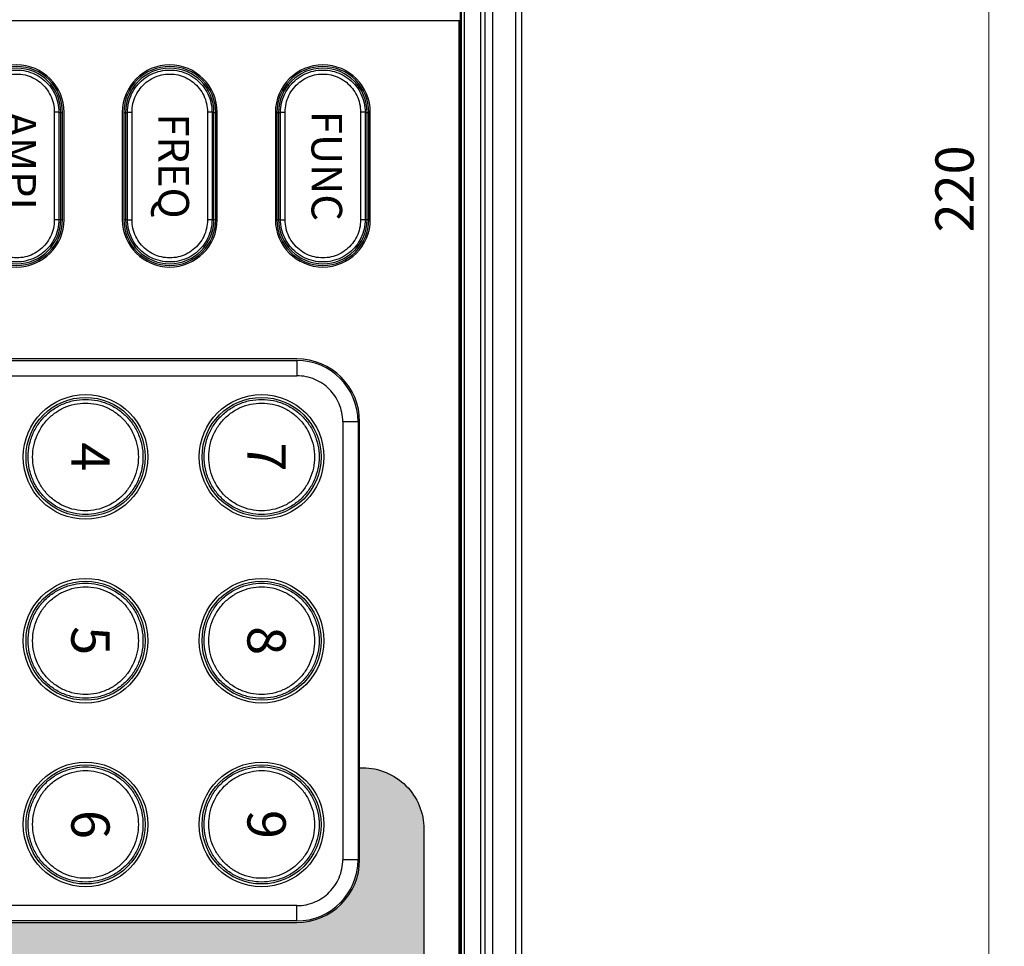
# Model space of a CAD drawing. Units: millimetres. Extents: x 0 to 828, y 10 to 570.
# Drawn here: x 160 to 224, y 340 to 400 of the extents above; entities that cross this region are included whole.
import ezdxf
from ezdxf.enums import TextEntityAlignment as Align

# ---------------------------------------------------------------- set-up
doc = ezdxf.new("R2010")
doc.units = ezdxf.units.MM
doc.layers.add('1寸法線', color=140, linetype='Continuous', lineweight=15)
doc.styles.add('A1', font='sanss___.ttf')
doc.styles.add('F1', font='sanssb__.ttf')
doc.styles.get("Standard").update_dxf_attribs({"font": 'romans.shx', "bigfont": 'bigfont.shx'})
doc.dimstyles.new('AM_JIS$0', dxfattribs={"dimtxt": 2.5, "dimasz": 2.5, "dimexe": 1, "dimexo": 1, "dimgap": 1, "dimtad": 3, "dimdsep": 46, "dimtxsty": 'STANDARD', "dimblk": 'OPEN', "dimcen": 0, "dimclrd": 256, "dimclre": 256, "dimclrt": 3, "dimadec": 0, "dimazin": 2, "dimtp": 0.2, "dimtm": 0.2, "dimtfac": 0.71, "dimtmove": 0, "dimatfit": 3, "dimldrblk": 'OPEN', "dimfxl": 1, "dimlwd": -1, "dimlwe": -1, "dimarcsym": 0})

# ---------------------------------------------------------------- blocks, each defined once
blk = doc.blocks.new('_Open')
at = {"color": 0, "linetype": 'ByBlock', "lineweight": -2}
for p, q in [((-1, 0.167), (0, 0)), ((-1, -0.167), (0, 0)), ((0, 0), (-1, 0))]:
    blk.add_line(p, q, dxfattribs=at)
blk = doc.blocks.new('*D26')
at = {"layer": '1寸法線', "transparency": 16777216}
for p, q in [((188.888, 499.347), (223.859, 499.347)), ((222.859, 496.847), (222.859, 281.847)), ((187.081, 279.347), (223.859, 279.347))]:
    blk.add_line(p, q, dxfattribs=at)
at = {"layer": 'Defpoints', "color": 0, "transparency": 16777216}
for p in [(187.888, 499.347), (186.081, 279.347), (222.859, 279.347)]:
    blk.add_point(p, dxfattribs=at)
at = {"layer": '1寸法線', "transparency": 16777216, "xscale": 2.5, "yscale": 2.5, "zscale": 2.5}
for p, rotation in [((222.859, 499.347), 90), ((222.859, 279.347), 270)]:
    blk.add_blockref('_Open', p, dxfattribs=dict(at, rotation=rotation))
at = {"layer": '1寸法線', "color": 3, "transparency": 16777216, "insert": (220.609, 389.347), "char_height": 2.5, "attachment_point": 5, "rotation": 90}
blk.add_mtext('\\A1;220', dxfattribs=at)

msp = doc.modelspace()

# ---------------------------------------------------------------- hatches: boundary and pattern name
at = {"linetype": 'Continuous'}
h = msp.add_hatch(color=7, dxfattribs=at)
h.paths.add_polyline_path([(185.954, 315.547), (185.954, 347.547, 0.414214), (181.954, 351.547), (181.754, 351.547), (181.754, 345.547, -0.414214), (177.654, 341.447), (142.954, 341.447), (142.954, 315.547, 0.414214), (146.954, 311.547), (181.954, 311.547, 0.414214)])
h.paths.add_polyline_path([(172.354, 315.347, -1), (172.354, 337.347, -1)], flags=16)
h.paths.add_polyline_path([(157.754, 316.847, -1), (152.954, 316.847), (152.954, 322.247, -1), (157.754, 322.247)], flags=16)
h.paths.add_polyline_path([(152.954, 330.447), (152.954, 335.847, -1), (157.754, 335.847), (157.754, 330.447, -1)], flags=16)
h.paths.add_polyline_path([(144.454, 321.647), (144.454, 331.047, -1), (149.254, 331.047), (149.254, 321.647, -1)], flags=16)

# ---------------------------------------------------------------- linework, layer by layer
at = {"color": 7, "linetype": 'Continuous'}
for p, q in [((189.662, 283.347), (189.662, 495.347)), ((189.962, 283.347), (189.962, 495.347)), ((190.448, 283.347), (190.448, 495.347)), ((191.935, 495.347), (191.935, 283.347)), ((192.354, 283.347), (192.354, 495.347)), ((188.344, 400.347), (188.344, 493.347)), ((188.418, 285.347), (188.418, 493.347)), ((188.611, 285.347), (188.611, 493.347)), ((108.354, 400.347), (188.354, 400.347)), ((188.254, 285.447), (188.254, 400.347)), ((188.354, 285.347), (188.354, 400.347)), ((161.816, 394.368), (161.816, 387.325)), ((162.116, 394.347), (162.354, 394.347)), ((162.241, 387.347), (162.241, 394.347)), ((162.354, 387.347), (162.354, 394.347)), ((162.454, 387.347), (162.454, 394.347)), ((166.254, 394.347), (166.254, 387.347)), ((166.354, 394.347), (166.592, 394.347)), ((166.354, 394.347), (166.354, 387.347)), ((166.467, 394.347), (166.467, 387.347)), ((166.892, 387.325), (166.892, 394.368)), ((171.816, 394.368), (171.816, 387.325)), ((172.116, 394.347), (172.354, 394.347)), ((172.241, 387.347), (172.241, 394.347)), ((172.354, 387.347), (172.354, 394.347)), ((172.454, 387.347), (172.454, 394.347)), ((176.254, 394.347), (176.254, 387.347)), ((176.354, 394.347), (176.592, 394.347)), ((176.354, 394.347), (176.354, 387.347)), ((176.467, 394.347), (176.467, 387.347)), ((176.892, 387.325), (176.892, 394.368)), ((181.816, 394.368), (181.816, 387.325)), ((182.116, 394.347), (182.354, 394.347)), ((182.241, 387.347), (182.241, 394.347)), ((182.354, 387.347), (182.354, 394.347)), ((182.454, 387.347), (182.454, 394.347)), ((162.116, 387.347), (162.354, 387.347)), ((166.354, 387.347), (166.592, 387.347)), ((172.116, 387.347), (172.354, 387.347)), ((176.354, 387.347), (176.592, 387.347)), ((182.116, 387.347), (182.354, 387.347)), ((177.654, 378.247), (138.554, 378.247)), ((138.554, 378.147), (177.654, 378.147)), ((177.654, 378.147), (177.654, 377.147)), ((138.554, 377.147), (177.654, 377.147)), ((181.654, 374.147), (180.654, 374.147)), ((180.654, 374.147), (180.654, 345.547)), ((181.654, 374.147), (181.654, 345.547)), ((181.754, 345.547), (181.754, 374.147)), ((181.654, 345.547), (180.654, 345.547)), ((177.654, 342.547), (138.554, 342.547)), ((177.654, 341.547), (177.654, 342.547)), ((177.654, 341.547), (138.554, 341.547)), ((138.554, 341.447), (177.654, 341.447))]:
    msp.add_line(p, q, dxfattribs=at)
msp.add_lwpolyline([(181.754, 351.547), (181.954, 351.547, -0.414214), (185.954, 347.547), (185.954, 315.547, -0.414214), (181.954, 311.547), (146.954, 311.547, -0.414214), (142.954, 315.547), (142.954, 341.447)], format="xyb", dxfattribs=at)
for centre, radius in [((163.854, 371.847), 4.069), ((163.854, 371.847), 3.887), ((175.354, 371.847), 4.069), ((175.354, 371.847), 3.887), ((163.854, 359.847), 4.069), ((163.854, 359.847), 3.887), ((175.354, 359.847), 4.069), ((175.354, 359.847), 3.887), ((163.854, 347.847), 4.069), ((175.354, 347.847), 4.069), ((163.854, 347.847), 3.887), ((175.354, 347.847), 3.887)]:
    msp.add_circle(centre, radius, dxfattribs=at)
for centre, radius, start, end in [((159.354, 394.347), 3.1, 0, 180), ((169.354, 394.347), 3.1, 0, 180), ((179.354, 394.347), 3.1, 0, 180), ((159.354, 394.347), 3, 0, 180), ((159.354, 394.347), 2.887, 0, 180), ((169.354, 394.347), 3, 0, 180), ((169.354, 394.347), 2.887, 0, 180), ((179.354, 394.347), 3, 0, 180), ((179.354, 394.347), 2.887, 0, 180), ((159.354, 387.347), 3.1, 180, 0), ((159.354, 387.347), 3, 180, 0), ((159.354, 387.347), 2.887, 180, 0), ((169.354, 387.347), 3.1, 180, 0), ((169.354, 387.347), 3, 180, 0), ((169.354, 387.347), 2.887, 180, 0), ((179.354, 387.347), 3.1, 180, 0), ((179.354, 387.347), 3, 180, 0), ((179.354, 387.347), 2.887, 180, 0), ((177.654, 374.147), 4.1, 0, 90), ((177.654, 374.147), 4, 0, 90), ((177.654, 345.547), 4.1, 270, 0), ((177.654, 345.547), 4, 270, 0)]:
    msp.add_arc(centre, radius, start, end, dxfattribs=at)
for points, knots in [([(156.592, 394.347), (156.592, 394.553), (156.638, 394.969), (156.845, 395.559), (157.178, 396.088), (157.62, 396.53), (158.148, 396.861), (158.736, 397.067), (159.354, 397.136), (159.972, 397.066), (160.56, 396.861), (161.089, 396.53), (161.531, 396.088), (161.864, 395.559), (162.07, 394.968), (162.116, 394.553), (162.116, 394.347)], [0, 0, 0, 0, 0.620256, 1.240688, 1.861239, 2.480801, 3.099369, 3.716756, 4.333411, 4.950067, 5.56746, 6.186021, 6.805613, 7.426074, 8.046481, 8.666589, 8.666589, 8.666589, 8.666589]), ([(156.892, 394.368), (156.892, 394.553), (156.933, 394.925), (157.116, 395.454), (157.413, 395.929), (157.807, 396.326), (158.278, 396.623), (158.803, 396.808), (159.354, 396.87), (159.906, 396.808), (160.431, 396.623), (160.902, 396.325), (161.296, 395.929), (161.592, 395.453), (161.775, 394.924), (161.816, 394.553), (161.816, 394.368)], [0, 0, 0, 0, 0.554319, 1.110679, 1.666606, 2.220964, 2.773746, 3.324933, 3.875181, 4.425409, 4.976578, 5.529334, 6.083699, 6.639527, 7.195849, 7.749965, 7.749965, 7.749965, 7.749965]), ([(166.592, 394.347), (166.592, 394.553), (166.638, 394.969), (166.845, 395.559), (167.178, 396.088), (167.62, 396.53), (168.148, 396.861), (168.736, 397.067), (169.354, 397.136), (169.972, 397.066), (170.56, 396.861), (171.089, 396.53), (171.531, 396.088), (171.864, 395.559), (172.07, 394.968), (172.116, 394.553), (172.116, 394.347)], [0, 0, 0, 0, 0.620256, 1.240688, 1.861239, 2.480801, 3.099369, 3.716756, 4.333411, 4.950067, 5.56746, 6.186021, 6.805613, 7.426074, 8.046481, 8.666589, 8.666589, 8.666589, 8.666589]), ([(166.892, 394.368), (166.892, 394.553), (166.933, 394.925), (167.116, 395.454), (167.413, 395.929), (167.807, 396.326), (168.278, 396.623), (168.803, 396.808), (169.354, 396.87), (169.906, 396.808), (170.431, 396.623), (170.902, 396.325), (171.296, 395.929), (171.592, 395.453), (171.775, 394.924), (171.816, 394.553), (171.816, 394.368)], [0, 0, 0, 0, 0.554319, 1.110679, 1.666606, 2.220964, 2.773746, 3.324933, 3.875181, 4.425409, 4.976578, 5.529334, 6.083699, 6.639527, 7.195849, 7.749965, 7.749965, 7.749965, 7.749965]), ([(176.592, 394.347), (176.592, 394.553), (176.638, 394.969), (176.845, 395.559), (177.178, 396.088), (177.62, 396.53), (178.148, 396.861), (178.736, 397.067), (179.354, 397.136), (179.972, 397.066), (180.56, 396.861), (181.089, 396.53), (181.531, 396.088), (181.864, 395.559), (182.07, 394.968), (182.116, 394.553), (182.116, 394.347)], [0, 0, 0, 0, 0.620256, 1.240688, 1.861239, 2.480801, 3.099369, 3.716756, 4.333411, 4.950067, 5.56746, 6.186021, 6.805613, 7.426074, 8.046481, 8.666589, 8.666589, 8.666589, 8.666589]), ([(176.892, 394.368), (176.892, 394.553), (176.933, 394.925), (177.116, 395.454), (177.413, 395.929), (177.807, 396.326), (178.278, 396.623), (178.803, 396.808), (179.354, 396.87), (179.906, 396.808), (180.431, 396.623), (180.902, 396.325), (181.296, 395.929), (181.592, 395.453), (181.775, 394.924), (181.816, 394.553), (181.816, 394.368)], [0, 0, 0, 0, 0.554319, 1.110679, 1.666606, 2.220964, 2.773746, 3.324933, 3.875181, 4.425409, 4.976578, 5.529334, 6.083699, 6.639527, 7.195849, 7.749965, 7.749965, 7.749965, 7.749965]), ([(162.116, 394.347), (162.114, 394.355), (162.072, 394.354), (162.02, 394.365), (161.923, 394.366), (161.854, 394.368), (161.816, 394.368)], [0, 0, 0, 0, 0.0256366, 0.0913656, 0.1881585, 0.3017694, 0.3017694, 0.3017694, 0.3017694]), ([(162.116, 394.347), (162.115, 393.569), (162.114, 392.013), (162.114, 389.68), (162.115, 388.124), (162.116, 387.347)], [0, 0, 0, 0, 2.33239, 4.667629, 7.000002, 7.000002, 7.000002, 7.000002]), ([(166.592, 394.347), (166.594, 394.355), (166.636, 394.354), (166.688, 394.365), (166.785, 394.366), (166.854, 394.368), (166.892, 394.368)], [0, 0, 0, 0, 0.0256345, 0.0913563, 0.1881394, 0.301741, 0.301741, 0.301741, 0.301741]), ([(166.592, 387.347), (166.593, 388.124), (166.594, 389.68), (166.594, 392.013), (166.593, 393.569), (166.592, 394.347)], [0, 0, 0, 0, 2.332388, 4.667627, 7.000002, 7.000002, 7.000002, 7.000002]), ([(172.116, 394.347), (172.114, 394.355), (172.072, 394.354), (172.02, 394.365), (171.923, 394.366), (171.854, 394.368), (171.816, 394.368)], [0, 0, 0, 0, 0.0256366, 0.0913656, 0.1881585, 0.3017694, 0.3017694, 0.3017694, 0.3017694]), ([(172.116, 394.347), (172.115, 393.569), (172.114, 392.013), (172.114, 389.68), (172.115, 388.124), (172.116, 387.347)], [0, 0, 0, 0, 2.33239, 4.667629, 7.000002, 7.000002, 7.000002, 7.000002]), ([(176.592, 394.347), (176.594, 394.355), (176.636, 394.354), (176.688, 394.365), (176.785, 394.366), (176.854, 394.368), (176.892, 394.368)], [0, 0, 0, 0, 0.0256345, 0.0913563, 0.1881394, 0.301741, 0.301741, 0.301741, 0.301741]), ([(176.592, 387.347), (176.593, 388.124), (176.594, 389.68), (176.594, 392.013), (176.593, 393.569), (176.592, 394.347)], [0, 0, 0, 0, 2.332388, 4.667627, 7.000002, 7.000002, 7.000002, 7.000002]), ([(182.116, 394.347), (182.114, 394.355), (182.072, 394.354), (182.02, 394.365), (181.923, 394.366), (181.854, 394.368), (181.816, 394.368)], [0, 0, 0, 0, 0.0256366, 0.0913656, 0.1881585, 0.3017694, 0.3017694, 0.3017694, 0.3017694]), ([(182.116, 394.347), (182.115, 393.569), (182.114, 392.013), (182.114, 389.68), (182.115, 388.124), (182.116, 387.347)], [0, 0, 0, 0, 2.33239, 4.667629, 7.000002, 7.000002, 7.000002, 7.000002]), ([(162.116, 387.347), (162.116, 387.14), (162.07, 386.725), (161.863, 386.134), (161.531, 385.605), (161.089, 385.163), (160.56, 384.832), (159.972, 384.627), (159.354, 384.557), (158.736, 384.627), (158.148, 384.832), (157.619, 385.164), (157.177, 385.605), (156.845, 386.135), (156.638, 386.725), (156.592, 387.14), (156.592, 387.347)], [0, 0, 0, 0, 0.620256, 1.240688, 1.861239, 2.480801, 3.099369, 3.716756, 4.333411, 4.950067, 5.56746, 6.186021, 6.805613, 7.426074, 8.046481, 8.666589, 8.666589, 8.666589, 8.666589]), ([(161.816, 387.325), (161.816, 387.14), (161.775, 386.769), (161.592, 386.24), (161.296, 385.764), (160.901, 385.368), (160.43, 385.07), (159.906, 384.886), (159.354, 384.823), (158.802, 384.886), (158.278, 385.07), (157.806, 385.368), (157.412, 385.764), (157.116, 386.24), (156.933, 386.769), (156.892, 387.141), (156.892, 387.325)], [0, 0, 0, 0, 0.554319, 1.110679, 1.666606, 2.220964, 2.773746, 3.324933, 3.875181, 4.425409, 4.976578, 5.529334, 6.083699, 6.639527, 7.195849, 7.749965, 7.749965, 7.749965, 7.749965]), ([(162.116, 387.347), (162.114, 387.338), (162.072, 387.34), (162.02, 387.328), (161.923, 387.327), (161.854, 387.325), (161.816, 387.325)], [0, 0, 0, 0, 0.0256345, 0.0913563, 0.1881394, 0.301741, 0.301741, 0.301741, 0.301741]), ([(172.116, 387.347), (172.116, 387.14), (172.07, 386.725), (171.863, 386.134), (171.531, 385.605), (171.089, 385.163), (170.56, 384.832), (169.972, 384.627), (169.354, 384.557), (168.736, 384.627), (168.148, 384.832), (167.619, 385.164), (167.177, 385.605), (166.845, 386.135), (166.638, 386.725), (166.592, 387.14), (166.592, 387.347)], [0, 0, 0, 0, 0.620256, 1.240688, 1.861239, 2.480801, 3.099369, 3.716756, 4.333411, 4.950067, 5.56746, 6.186021, 6.805613, 7.426074, 8.046481, 8.666589, 8.666589, 8.666589, 8.666589]), ([(166.592, 387.347), (166.594, 387.338), (166.636, 387.34), (166.688, 387.328), (166.785, 387.327), (166.854, 387.325), (166.892, 387.325)], [0, 0, 0, 0, 0.0256366, 0.0913656, 0.1881585, 0.3017694, 0.3017694, 0.3017694, 0.3017694]), ([(171.816, 387.325), (171.816, 387.14), (171.775, 386.769), (171.592, 386.24), (171.296, 385.764), (170.901, 385.368), (170.43, 385.07), (169.906, 384.886), (169.354, 384.823), (168.802, 384.886), (168.278, 385.07), (167.806, 385.368), (167.412, 385.764), (167.116, 386.24), (166.933, 386.769), (166.892, 387.141), (166.892, 387.325)], [0, 0, 0, 0, 0.554319, 1.110679, 1.666606, 2.220964, 2.773746, 3.324933, 3.875181, 4.425409, 4.976578, 5.529334, 6.083699, 6.639527, 7.195849, 7.749965, 7.749965, 7.749965, 7.749965]), ([(172.116, 387.347), (172.114, 387.338), (172.072, 387.34), (172.02, 387.328), (171.923, 387.327), (171.854, 387.325), (171.816, 387.325)], [0, 0, 0, 0, 0.0256345, 0.0913563, 0.1881394, 0.301741, 0.301741, 0.301741, 0.301741]), ([(182.116, 387.347), (182.116, 387.14), (182.07, 386.725), (181.863, 386.134), (181.531, 385.605), (181.089, 385.163), (180.56, 384.832), (179.972, 384.627), (179.354, 384.557), (178.736, 384.627), (178.148, 384.832), (177.619, 385.164), (177.177, 385.605), (176.845, 386.135), (176.638, 386.725), (176.592, 387.14), (176.592, 387.347)], [0, 0, 0, 0, 0.620256, 1.240688, 1.861239, 2.480801, 3.099369, 3.716756, 4.333411, 4.950067, 5.56746, 6.186021, 6.805613, 7.426074, 8.046481, 8.666589, 8.666589, 8.666589, 8.666589]), ([(176.592, 387.347), (176.594, 387.338), (176.636, 387.34), (176.688, 387.328), (176.785, 387.327), (176.854, 387.325), (176.892, 387.325)], [0, 0, 0, 0, 0.0256366, 0.0913656, 0.1881585, 0.3017694, 0.3017694, 0.3017694, 0.3017694]), ([(181.816, 387.325), (181.816, 387.14), (181.775, 386.769), (181.592, 386.24), (181.296, 385.764), (180.901, 385.368), (180.43, 385.07), (179.906, 384.886), (179.354, 384.823), (178.802, 384.886), (178.278, 385.07), (177.806, 385.368), (177.412, 385.764), (177.116, 386.24), (176.933, 386.769), (176.892, 387.141), (176.892, 387.325)], [0, 0, 0, 0, 0.554319, 1.110679, 1.666606, 2.220964, 2.773746, 3.324933, 3.875181, 4.425409, 4.976578, 5.529334, 6.083699, 6.639527, 7.195849, 7.749965, 7.749965, 7.749965, 7.749965]), ([(182.116, 387.347), (182.114, 387.338), (182.072, 387.34), (182.02, 387.328), (181.923, 387.327), (181.854, 387.325), (181.816, 387.325)], [0, 0, 0, 0, 0.0256345, 0.0913563, 0.1881394, 0.301741, 0.301741, 0.301741, 0.301741]), ([(180.654, 374.147), (180.654, 374.547), (180.493, 375.337), (179.827, 376.32), (178.844, 376.986), (178.055, 377.147), (177.654, 377.147)], [0, 0, 0, 0, 1.201988, 2.34105, 3.480113, 4.682101, 4.682101, 4.682101, 4.682101]), ([(163.854, 368.088), (163.595, 368.088), (163.074, 368.142), (162.324, 368.384), (161.636, 368.78), (161.045, 369.312), (160.579, 369.955), (160.258, 370.68), (160.095, 371.453), (160.095, 372.241), (160.258, 373.014), (160.579, 373.738), (161.046, 374.382), (161.637, 374.914), (162.324, 375.309), (163.074, 375.551), (163.595, 375.605), (163.854, 375.605)], [0, 0, 0, 0, 0.775876, 1.560057, 2.347528, 3.137951, 3.927868, 4.714863, 5.498098, 6.279957, 7.063376, 7.85023, 8.640236, 9.430597, 10.218055, 11.001182, 11.77758, 11.77758, 11.77758, 11.77758]), ([(163.854, 375.605), (164.113, 375.605), (164.634, 375.551), (165.384, 375.309), (166.072, 374.913), (166.663, 374.381), (167.129, 373.738), (167.45, 373.013), (167.614, 372.241), (167.614, 371.452), (167.45, 370.679), (167.129, 369.955), (166.662, 369.311), (166.071, 368.78), (165.384, 368.384), (164.634, 368.142), (164.113, 368.088), (163.854, 368.088)], [0, 0, 0, 0, 0.775884, 1.56011, 2.34758, 3.137989, 3.927945, 4.714824, 5.498195, 6.280041, 7.063315, 7.850278, 8.640238, 9.430608, 10.21806, 11.001184, 11.77758, 11.77758, 11.77758, 11.77758]), ([(175.354, 368.088), (175.095, 368.088), (174.574, 368.142), (173.824, 368.384), (173.136, 368.78), (172.545, 369.312), (172.079, 369.955), (171.758, 370.68), (171.595, 371.453), (171.595, 372.241), (171.758, 373.014), (172.079, 373.738), (172.546, 374.382), (173.137, 374.914), (173.824, 375.309), (174.574, 375.551), (175.095, 375.605), (175.354, 375.605)], [0, 0, 0, 0, 0.775876, 1.560057, 2.347528, 3.137951, 3.927868, 4.714863, 5.498098, 6.279957, 7.063376, 7.85023, 8.640236, 9.430597, 10.218055, 11.001182, 11.77758, 11.77758, 11.77758, 11.77758]), ([(175.354, 375.605), (175.613, 375.605), (176.134, 375.551), (176.884, 375.309), (177.572, 374.913), (178.163, 374.381), (178.629, 373.738), (178.95, 373.013), (179.114, 372.241), (179.114, 371.452), (178.95, 370.679), (178.629, 369.955), (178.162, 369.311), (177.571, 368.78), (176.884, 368.384), (176.134, 368.142), (175.613, 368.088), (175.354, 368.088)], [0, 0, 0, 0, 0.775884, 1.56011, 2.34758, 3.137989, 3.927945, 4.714824, 5.498195, 6.280041, 7.063315, 7.850278, 8.640238, 9.430608, 10.21806, 11.001184, 11.77758, 11.77758, 11.77758, 11.77758]), ([(163.854, 368.329), (163.617, 368.329), (163.137, 368.379), (162.447, 368.606), (161.814, 368.976), (161.27, 369.474), (160.84, 370.077), (160.545, 370.755), (160.395, 371.478), (160.395, 372.216), (160.545, 372.939), (160.841, 373.617), (161.27, 374.219), (161.814, 374.717), (162.447, 375.088), (163.137, 375.314), (163.617, 375.365), (163.854, 375.365)], [0, 0, 0, 0, 0.712131, 1.435128, 2.163105, 2.896306, 3.631635, 4.366477, 5.099305, 5.831368, 6.564352, 7.299049, 8.034446, 8.767571, 9.495518, 10.217532, 10.930056, 10.930056, 10.930056, 10.930056]), ([(163.854, 375.365), (164.091, 375.365), (164.571, 375.314), (165.261, 375.088), (165.895, 374.717), (166.439, 374.219), (166.868, 373.616), (167.163, 372.938), (167.313, 372.215), (167.313, 371.477), (167.163, 370.754), (166.867, 370.076), (166.438, 369.474), (165.894, 368.976), (165.261, 368.606), (164.571, 368.379), (164.092, 368.329), (163.854, 368.329)], [0, 0, 0, 0, 0.712137, 1.435176, 2.163153, 2.89634, 3.631707, 4.366442, 5.099396, 5.831446, 6.564295, 7.299093, 8.034448, 8.767581, 9.495522, 10.217534, 10.930056, 10.930056, 10.930056, 10.930056]), ([(175.354, 368.329), (175.117, 368.329), (174.637, 368.379), (173.947, 368.606), (173.314, 368.976), (172.77, 369.474), (172.34, 370.077), (172.045, 370.755), (171.895, 371.478), (171.895, 372.216), (172.045, 372.939), (172.341, 373.617), (172.77, 374.219), (173.314, 374.717), (173.947, 375.088), (174.637, 375.314), (175.117, 375.365), (175.354, 375.365)], [0, 0, 0, 0, 0.712131, 1.435128, 2.163105, 2.896306, 3.631635, 4.366477, 5.099305, 5.831368, 6.564352, 7.299049, 8.034446, 8.767571, 9.495518, 10.217532, 10.930056, 10.930056, 10.930056, 10.930056]), ([(175.354, 375.365), (175.591, 375.365), (176.071, 375.314), (176.761, 375.088), (177.395, 374.717), (177.939, 374.219), (178.368, 373.616), (178.663, 372.938), (178.813, 372.215), (178.813, 371.477), (178.663, 370.754), (178.367, 370.076), (177.938, 369.474), (177.394, 368.976), (176.761, 368.606), (176.071, 368.379), (175.592, 368.329), (175.354, 368.329)], [0, 0, 0, 0, 0.712137, 1.435176, 2.163153, 2.89634, 3.631707, 4.366442, 5.099396, 5.831446, 6.564295, 7.299093, 8.034448, 8.767581, 9.495522, 10.217534, 10.930056, 10.930056, 10.930056, 10.930056]), ([(163.854, 356.088), (163.595, 356.088), (163.074, 356.142), (162.324, 356.384), (161.636, 356.78), (161.045, 357.312), (160.579, 357.955), (160.258, 358.68), (160.095, 359.453), (160.095, 360.241), (160.258, 361.014), (160.579, 361.738), (161.046, 362.382), (161.637, 362.914), (162.324, 363.309), (163.074, 363.551), (163.595, 363.605), (163.854, 363.605)], [0, 0, 0, 0, 0.775876, 1.560057, 2.347528, 3.137951, 3.927868, 4.714863, 5.498098, 6.279957, 7.063376, 7.85023, 8.640236, 9.430597, 10.218055, 11.001182, 11.77758, 11.77758, 11.77758, 11.77758]), ([(163.854, 356.329), (163.617, 356.329), (163.137, 356.379), (162.447, 356.606), (161.814, 356.976), (161.27, 357.474), (160.84, 358.077), (160.545, 358.755), (160.395, 359.478), (160.395, 360.216), (160.545, 360.939), (160.841, 361.617), (161.27, 362.219), (161.814, 362.717), (162.447, 363.088), (163.137, 363.314), (163.617, 363.365), (163.854, 363.365)], [0, 0, 0, 0, 0.712131, 1.435128, 2.163105, 2.896306, 3.631635, 4.366477, 5.099305, 5.831368, 6.564352, 7.299049, 8.034446, 8.767571, 9.495518, 10.217532, 10.930056, 10.930056, 10.930056, 10.930056]), ([(163.854, 363.605), (164.113, 363.605), (164.634, 363.551), (165.384, 363.309), (166.072, 362.913), (166.663, 362.381), (167.129, 361.738), (167.45, 361.013), (167.614, 360.241), (167.614, 359.452), (167.45, 358.679), (167.129, 357.955), (166.662, 357.311), (166.071, 356.78), (165.384, 356.384), (164.634, 356.142), (164.113, 356.088), (163.854, 356.088)], [0, 0, 0, 0, 0.775884, 1.56011, 2.34758, 3.137989, 3.927945, 4.714824, 5.498195, 6.280041, 7.063315, 7.850278, 8.640238, 9.430608, 10.21806, 11.001184, 11.77758, 11.77758, 11.77758, 11.77758]), ([(163.854, 363.365), (164.091, 363.365), (164.571, 363.314), (165.261, 363.088), (165.895, 362.717), (166.439, 362.219), (166.868, 361.616), (167.163, 360.938), (167.313, 360.215), (167.313, 359.477), (167.163, 358.754), (166.867, 358.076), (166.438, 357.474), (165.894, 356.976), (165.261, 356.606), (164.571, 356.379), (164.092, 356.329), (163.854, 356.329)], [0, 0, 0, 0, 0.712137, 1.435176, 2.163153, 2.89634, 3.631707, 4.366442, 5.099396, 5.831446, 6.564295, 7.299093, 8.034448, 8.767581, 9.495522, 10.217534, 10.930056, 10.930056, 10.930056, 10.930056]), ([(175.354, 356.088), (175.095, 356.088), (174.574, 356.142), (173.824, 356.384), (173.136, 356.78), (172.545, 357.312), (172.079, 357.955), (171.758, 358.68), (171.595, 359.453), (171.595, 360.241), (171.758, 361.014), (172.079, 361.738), (172.546, 362.382), (173.137, 362.914), (173.824, 363.309), (174.574, 363.551), (175.095, 363.605), (175.354, 363.605)], [0, 0, 0, 0, 0.775876, 1.560057, 2.347528, 3.137951, 3.927868, 4.714863, 5.498098, 6.279957, 7.063376, 7.85023, 8.640236, 9.430597, 10.218055, 11.001182, 11.77758, 11.77758, 11.77758, 11.77758]), ([(175.354, 356.329), (175.117, 356.329), (174.637, 356.379), (173.947, 356.606), (173.314, 356.976), (172.77, 357.474), (172.34, 358.077), (172.045, 358.755), (171.895, 359.478), (171.895, 360.216), (172.045, 360.939), (172.341, 361.617), (172.77, 362.219), (173.314, 362.717), (173.947, 363.088), (174.637, 363.314), (175.117, 363.365), (175.354, 363.365)], [0, 0, 0, 0, 0.712131, 1.435128, 2.163105, 2.896306, 3.631635, 4.366477, 5.099305, 5.831368, 6.564352, 7.299049, 8.034446, 8.767571, 9.495518, 10.217532, 10.930056, 10.930056, 10.930056, 10.930056]), ([(175.354, 363.605), (175.613, 363.605), (176.134, 363.551), (176.884, 363.309), (177.572, 362.913), (178.163, 362.381), (178.629, 361.738), (178.95, 361.013), (179.114, 360.241), (179.114, 359.452), (178.95, 358.679), (178.629, 357.955), (178.162, 357.311), (177.571, 356.78), (176.884, 356.384), (176.134, 356.142), (175.613, 356.088), (175.354, 356.088)], [0, 0, 0, 0, 0.775884, 1.56011, 2.34758, 3.137989, 3.927945, 4.714824, 5.498195, 6.280041, 7.063315, 7.850278, 8.640238, 9.430608, 10.21806, 11.001184, 11.77758, 11.77758, 11.77758, 11.77758]), ([(175.354, 363.365), (175.591, 363.365), (176.071, 363.314), (176.761, 363.088), (177.395, 362.717), (177.939, 362.219), (178.368, 361.616), (178.663, 360.938), (178.813, 360.215), (178.813, 359.477), (178.663, 358.754), (178.367, 358.076), (177.938, 357.474), (177.394, 356.976), (176.761, 356.606), (176.071, 356.379), (175.592, 356.329), (175.354, 356.329)], [0, 0, 0, 0, 0.712137, 1.435176, 2.163153, 2.89634, 3.631707, 4.366442, 5.099396, 5.831446, 6.564295, 7.299093, 8.034448, 8.767581, 9.495522, 10.217534, 10.930056, 10.930056, 10.930056, 10.930056]), ([(163.854, 344.088), (163.595, 344.088), (163.074, 344.142), (162.324, 344.384), (161.636, 344.78), (161.045, 345.312), (160.579, 345.955), (160.258, 346.68), (160.095, 347.453), (160.095, 348.241), (160.258, 349.014), (160.579, 349.738), (161.046, 350.382), (161.637, 350.914), (162.324, 351.309), (163.074, 351.551), (163.595, 351.605), (163.854, 351.605)], [0, 0, 0, 0, 0.775876, 1.560057, 2.347528, 3.137951, 3.927868, 4.714863, 5.498098, 6.279957, 7.063376, 7.85023, 8.640236, 9.430597, 10.218055, 11.001182, 11.77758, 11.77758, 11.77758, 11.77758]), ([(163.854, 344.329), (163.617, 344.329), (163.137, 344.379), (162.447, 344.606), (161.814, 344.976), (161.27, 345.474), (160.84, 346.077), (160.545, 346.755), (160.395, 347.478), (160.395, 348.216), (160.545, 348.939), (160.841, 349.617), (161.27, 350.219), (161.814, 350.717), (162.447, 351.088), (163.137, 351.314), (163.617, 351.365), (163.854, 351.365)], [0, 0, 0, 0, 0.712131, 1.435128, 2.163105, 2.896306, 3.631635, 4.366477, 5.099305, 5.831368, 6.564352, 7.299049, 8.034446, 8.767571, 9.495518, 10.217532, 10.930056, 10.930056, 10.930056, 10.930056]), ([(163.854, 351.605), (164.113, 351.605), (164.634, 351.551), (165.384, 351.309), (166.072, 350.913), (166.663, 350.381), (167.129, 349.738), (167.45, 349.013), (167.614, 348.241), (167.614, 347.452), (167.45, 346.679), (167.129, 345.955), (166.662, 345.311), (166.071, 344.78), (165.384, 344.384), (164.634, 344.142), (164.113, 344.088), (163.854, 344.088)], [0, 0, 0, 0, 0.775884, 1.56011, 2.34758, 3.137989, 3.927945, 4.714824, 5.498195, 6.280041, 7.063315, 7.850278, 8.640238, 9.430608, 10.21806, 11.001184, 11.77758, 11.77758, 11.77758, 11.77758]), ([(163.854, 351.365), (164.091, 351.365), (164.571, 351.314), (165.261, 351.088), (165.895, 350.717), (166.439, 350.219), (166.868, 349.616), (167.163, 348.938), (167.313, 348.215), (167.313, 347.477), (167.163, 346.754), (166.867, 346.076), (166.438, 345.474), (165.894, 344.976), (165.261, 344.606), (164.571, 344.379), (164.092, 344.329), (163.854, 344.329)], [0, 0, 0, 0, 0.712137, 1.435176, 2.163153, 2.89634, 3.631707, 4.366442, 5.099396, 5.831446, 6.564295, 7.299093, 8.034448, 8.767581, 9.495522, 10.217534, 10.930056, 10.930056, 10.930056, 10.930056]), ([(175.354, 344.088), (175.095, 344.088), (174.574, 344.142), (173.824, 344.384), (173.136, 344.78), (172.545, 345.312), (172.079, 345.955), (171.758, 346.68), (171.595, 347.453), (171.595, 348.241), (171.758, 349.014), (172.079, 349.738), (172.546, 350.382), (173.137, 350.914), (173.824, 351.309), (174.574, 351.551), (175.095, 351.605), (175.354, 351.605)], [0, 0, 0, 0, 0.775876, 1.560057, 2.347528, 3.137951, 3.927868, 4.714863, 5.498098, 6.279957, 7.063376, 7.85023, 8.640236, 9.430597, 10.218055, 11.001182, 11.77758, 11.77758, 11.77758, 11.77758]), ([(175.354, 344.329), (175.117, 344.329), (174.637, 344.379), (173.947, 344.606), (173.314, 344.976), (172.77, 345.474), (172.34, 346.077), (172.045, 346.755), (171.895, 347.478), (171.895, 348.216), (172.045, 348.939), (172.341, 349.617), (172.77, 350.219), (173.314, 350.717), (173.947, 351.088), (174.637, 351.314), (175.117, 351.365), (175.354, 351.365)], [0, 0, 0, 0, 0.712131, 1.435128, 2.163105, 2.896306, 3.631635, 4.366477, 5.099305, 5.831368, 6.564352, 7.299049, 8.034446, 8.767571, 9.495518, 10.217532, 10.930056, 10.930056, 10.930056, 10.930056]), ([(175.354, 351.605), (175.613, 351.605), (176.134, 351.551), (176.884, 351.309), (177.572, 350.913), (178.163, 350.381), (178.629, 349.738), (178.95, 349.013), (179.114, 348.241), (179.114, 347.452), (178.95, 346.679), (178.629, 345.955), (178.162, 345.311), (177.571, 344.78), (176.884, 344.384), (176.134, 344.142), (175.613, 344.088), (175.354, 344.088)], [0, 0, 0, 0, 0.775884, 1.56011, 2.34758, 3.137989, 3.927945, 4.714824, 5.498195, 6.280041, 7.063315, 7.850278, 8.640238, 9.430608, 10.21806, 11.001184, 11.77758, 11.77758, 11.77758, 11.77758]), ([(175.354, 351.365), (175.591, 351.365), (176.071, 351.314), (176.761, 351.088), (177.395, 350.717), (177.939, 350.219), (178.368, 349.616), (178.663, 348.938), (178.813, 348.215), (178.813, 347.477), (178.663, 346.754), (178.367, 346.076), (177.938, 345.474), (177.394, 344.976), (176.761, 344.606), (176.071, 344.379), (175.592, 344.329), (175.354, 344.329)], [0, 0, 0, 0, 0.712137, 1.435176, 2.163153, 2.89634, 3.631707, 4.366442, 5.099396, 5.831446, 6.564295, 7.299093, 8.034448, 8.767581, 9.495522, 10.217534, 10.930056, 10.930056, 10.930056, 10.930056]), ([(177.654, 342.547), (178.055, 342.547), (178.844, 342.707), (179.827, 343.374), (180.493, 344.356), (180.654, 345.146), (180.654, 345.547)], [0, 0, 0, 0, 1.201988, 2.34105, 3.480113, 4.682101, 4.682101, 4.682101, 4.682101])]:
    msp.add_open_spline(points, degree=3, knots=knots, dxfattribs=at)

# ---------------------------------------------------------------- texts
for s, height, style, p in [('AMPL', 2, 'A1', (159.354, 390.847)), ('FREQ', 2, 'A1', (169.354, 390.847)), ('FUNC', 2, 'A1', (179.354, 390.847)), ('4', 2.5, 'F1', (163.854, 371.847)), ('7', 2.5, 'F1', (175.354, 371.847)), ('5', 2.5, 'F1', (163.854, 359.847)), ('8', 2.5, 'F1', (175.354, 359.847)), ('6', 2.5, 'F1', (163.854, 347.847)), ('9', 2.5, 'F1', (175.354, 347.847))]:
    msp.add_text(s, height=height, rotation=270, dxfattribs=dict(at, style=style)).set_placement(p, align=Align.MIDDLE)

# ---------------------------------------------------------------- dimensions: what is measured, and where the dimension line sits
at = {"layer": '1寸法線'}
dim = msp.add_linear_dim(base=(222.859, 279.347), p1=(187.888, 499.347), p2=(186.081, 279.347), angle=270, dimstyle='AM_JIS$0', override={"dimtp": 0, "dimtm": 0, "dimtfac": 1, "dimtolj": 1, "dimtzin": 0}, dxfattribs=at)
dim.commit()
dim.dimension.update_dxf_attribs({"geometry": '*D26', "text_midpoint": (222.859, 389.347), "dimtype": 160})

doc.saveas('drawing.dxf')
